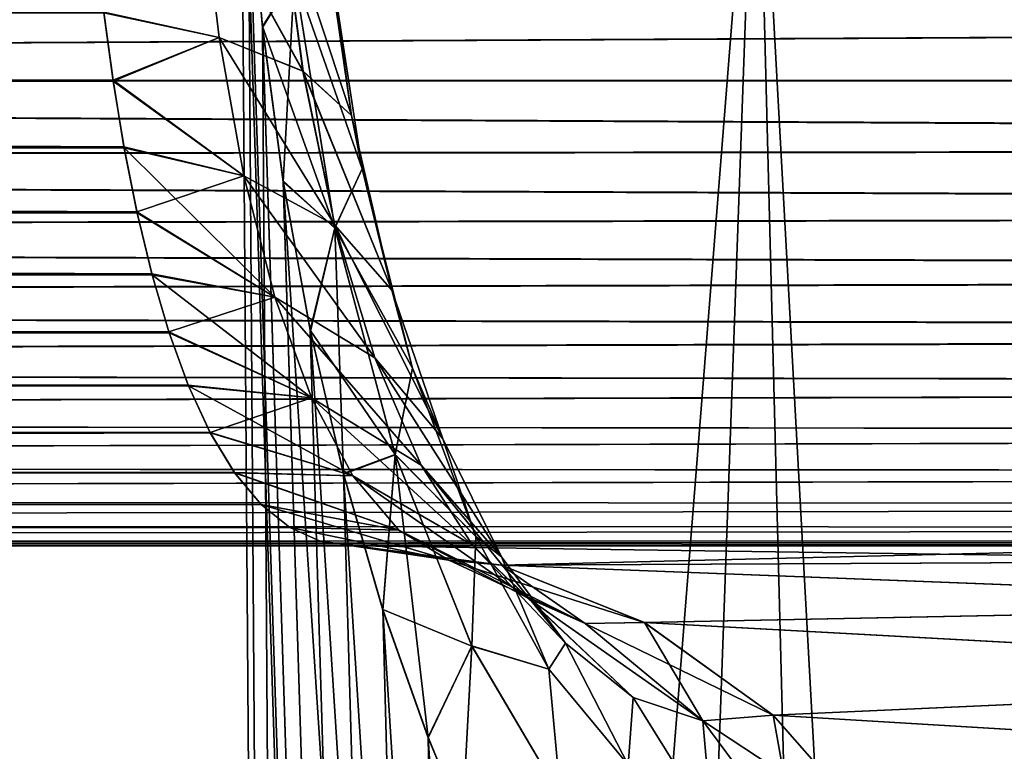
# Model space of a CAD drawing. Units: millimetres. Extents: x -26 to 26, y -6 to 154.
# Drawn here: x -8 to -7, y 148 to 149 of the extents above; entities that cross this region are included whole.
import ezdxf

# ---------------------------------------------------------------- set-up
doc = ezdxf.new("R2010")
doc.units = ezdxf.units.MM
doc.header["$LTSCALE"] = 65.185185
for name, color, linetype in [('127', 7, 'CONTINUOUS'), ('128', 7, 'CONTINUOUS'), ('132', 7, 'CONTINUOUS'), ('133', 7, 'CONTINUOUS'), ('45', 7, 'CONTINUOUS'), ('48', 7, 'CONTINUOUS'), ('55', 7, 'CONTINUOUS'), ('82', 7, 'CONTINUOUS'), ('83', 7, 'CONTINUOUS'), ('86', 7, 'CONTINUOUS'), ('87', 7, 'CONTINUOUS'), ('90', 7, 'CONTINUOUS'), ('91', 7, 'CONTINUOUS')]:
    doc.layers.add(name, color=color, linetype=linetype)

msp = doc.modelspace()

# ---------------------------------------------------------------- linework, layer by layer
at = {"layer": '127', "color": 7, "linetype": 'CONTINUOUS', "true_color": 0xaaaaaa}
for points in [[(-7.42215, 148.25, -4.61872), (-6.84281, 148.25, -5.44408), (-6.76801, 148.24081, -5.38486), (-7.42215, 148.25, -4.61872)], [(-7.32962, 148.23802, -4.56145), (-7.42215, 148.25, -4.61872), (-6.76801, 148.24081, -5.38486), (-7.32962, 148.23802, -4.56145)], [(-6.69597, 148.21359, -5.32781), (-7.32962, 148.23802, -4.56145), (-6.76801, 148.24081, -5.38486), (-6.69597, 148.21359, -5.32781)], [(-7.24143, 148.20258, -4.50687), (-7.32962, 148.23802, -4.56145), (-6.69597, 148.21359, -5.32781), (-7.24143, 148.20258, -4.50687)], [(-6.62932, 148.16934, -5.27503), (-7.24143, 148.20258, -4.50687), (-6.69597, 148.21359, -5.32781), (-6.62932, 148.16934, -5.27503)], [(-7.16193, 148.1454, -4.45766), (-7.24143, 148.20258, -4.50687), (-6.62932, 148.16934, -5.27503), (-7.16193, 148.1454, -4.45766)], [(-6.57052, 148.10967, -5.22846), (-7.16193, 148.1454, -4.45766), (-6.62932, 148.16934, -5.27503), (-6.57052, 148.10967, -5.22846)], [(-7.09492, 148.06923, -4.41619), (-7.16193, 148.1454, -4.45766), (-6.57052, 148.10967, -5.22846), (-7.09492, 148.06923, -4.41619)]]:
    msp.add_3dface(points, dxfattribs=at)
at = {"layer": '128', "color": 7, "linetype": 'CONTINUOUS', "true_color": 0xaaaaaa}
for points in [[(-7.47726, 148.57086, -3.52785), (-7.48605, 148.66844, -3.51708), (-7.45754, 148.6025, -3.58196), (-7.47726, 148.57086, -3.52785)], [(-7.51517, 148.65716, -3.99971), (-7.57537, 148.57985, -4.10704), (-7.50402, 148.56409, -4.02583), (-7.51517, 148.65716, -3.99971)], [(-7.51517, 148.65716, -3.99971), (-7.50402, 148.56409, -4.02583), (-7.45226, 148.54336, -3.93147), (-7.51517, 148.65716, -3.99971)], [(-7.4662, 148.64826, -3.90208), (-7.51517, 148.65716, -3.99971), (-7.45226, 148.54336, -3.93147), (-7.4662, 148.64826, -3.90208)], [(-7.4662, 148.64826, -3.90208), (-7.45226, 148.54336, -3.93147), (-7.42233, 148.51592, -3.82967), (-7.4662, 148.64826, -3.90208)], [(-7.43961, 148.63577, -3.79651), (-7.4662, 148.64826, -3.90208), (-7.42233, 148.51592, -3.82967), (-7.43961, 148.63577, -3.79651)], [(-7.43961, 148.63577, -3.79651), (-7.42233, 148.51592, -3.82967), (-7.43667, 148.6202, -3.68808), (-7.43961, 148.63577, -3.79651)], [(-7.43667, 148.6202, -3.68808), (-7.41567, 148.48301, -3.72535), (-7.45754, 148.6025, -3.58196), (-7.43667, 148.6202, -3.68808)], [(-7.43667, 148.6202, -3.68808), (-7.42233, 148.51592, -3.82967), (-7.41567, 148.48301, -3.72535), (-7.43667, 148.6202, -3.68808)], [(-7.47726, 148.57086, -3.52785), (-7.45754, 148.6025, -3.58196), (-7.43261, 148.4464, -3.62345), (-7.47726, 148.57086, -3.52785)], [(-7.45754, 148.6025, -3.58196), (-7.41567, 148.48301, -3.72535), (-7.43261, 148.4464, -3.62345), (-7.45754, 148.6025, -3.58196)], [(-7.57537, 148.57985, -4.10704), (-7.56959, 148.53779, -4.1259), (-7.50402, 148.56409, -4.02583), (-7.57537, 148.57985, -4.10704)], [(-7.46451, 148.47553, -3.54715), (-7.47726, 148.57086, -3.52785), (-7.43261, 148.4464, -3.62345), (-7.46451, 148.47553, -3.54715)], [(-7.50402, 148.56409, -4.02583), (-7.56959, 148.53779, -4.1259), (-7.48872, 148.47859, -4.071), (-7.50402, 148.56409, -4.02583)], [(-7.50402, 148.56409, -4.02583), (-7.48872, 148.47859, -4.071), (-7.43255, 148.44813, -3.98196), (-7.50402, 148.56409, -4.02583)], [(-7.45226, 148.54336, -3.93147), (-7.50402, 148.56409, -4.02583), (-7.43255, 148.44813, -3.98196), (-7.45226, 148.54336, -3.93147)], [(-7.45226, 148.54336, -3.93147), (-7.43255, 148.44813, -3.98196), (-7.39731, 148.40792, -3.88629), (-7.45226, 148.54336, -3.93147)], [(-7.42233, 148.51592, -3.82967), (-7.45226, 148.54336, -3.93147), (-7.39731, 148.40792, -3.88629), (-7.42233, 148.51592, -3.82967)], [(-7.56959, 148.53779, -4.1259), (-7.56282, 148.49652, -4.14989), (-7.48872, 148.47859, -4.071), (-7.56959, 148.53779, -4.1259)], [(-7.42233, 148.51592, -3.82967), (-7.39731, 148.40792, -3.88629), (-7.41567, 148.48301, -3.72535), (-7.42233, 148.51592, -3.82967)], [(-7.56282, 148.49652, -4.14989), (-7.55489, 148.45646, -4.17904), (-7.48872, 148.47859, -4.071), (-7.56282, 148.49652, -4.14989)], [(-7.48872, 148.47859, -4.071), (-7.55489, 148.45646, -4.17904), (-7.46958, 148.40364, -4.13218), (-7.48872, 148.47859, -4.071)], [(-7.48872, 148.47859, -4.071), (-7.46958, 148.40364, -4.13218), (-7.40789, 148.3662, -4.04968), (-7.48872, 148.47859, -4.071)], [(-7.43255, 148.44813, -3.98196), (-7.48872, 148.47859, -4.071), (-7.40789, 148.3662, -4.04968), (-7.43255, 148.44813, -3.98196)], [(-7.41567, 148.48301, -3.72535), (-7.38469, 148.35984, -3.78863), (-7.43261, 148.4464, -3.62345), (-7.41567, 148.48301, -3.72535)], [(-7.41567, 148.48301, -3.72535), (-7.39731, 148.40792, -3.88629), (-7.38469, 148.35984, -3.78863), (-7.41567, 148.48301, -3.72535)], [(-7.44781, 148.38324, -3.57484), (-7.46451, 148.47553, -3.54715), (-7.43261, 148.4464, -3.62345), (-7.44781, 148.38324, -3.57484)], [(-7.55489, 148.45646, -4.17904), (-7.54569, 148.41813, -4.21337), (-7.46958, 148.40364, -4.13218), (-7.55489, 148.45646, -4.17904)], [(-7.43255, 148.44813, -3.98196), (-7.40789, 148.3662, -4.04968), (-7.36587, 148.31612, -3.9617), (-7.43255, 148.44813, -3.98196)], [(-7.39731, 148.40792, -3.88629), (-7.43255, 148.44813, -3.98196), (-7.36587, 148.31612, -3.9617), (-7.39731, 148.40792, -3.88629)], [(-7.44781, 148.38324, -3.57484), (-7.43261, 148.4464, -3.62345), (-7.39531, 148.30634, -3.69359), (-7.44781, 148.38324, -3.57484)], [(-7.43261, 148.4464, -3.62345), (-7.38469, 148.35984, -3.78863), (-7.39531, 148.30634, -3.69359), (-7.43261, 148.4464, -3.62345)], [(-7.54569, 148.41813, -4.21337), (-7.53518, 148.3822, -4.25274), (-7.46958, 148.40364, -4.13218), (-7.54569, 148.41813, -4.21337)], [(-7.39731, 148.40792, -3.88629), (-7.36587, 148.31612, -3.9617), (-7.38469, 148.35984, -3.78863), (-7.39731, 148.40792, -3.88629)], [(-7.46958, 148.40364, -4.13218), (-7.53518, 148.3822, -4.25274), (-7.44703, 148.34142, -4.20605), (-7.46958, 148.40364, -4.13218)], [(-7.46958, 148.40364, -4.13218), (-7.44703, 148.34142, -4.20605), (-7.37932, 148.29994, -4.1305), (-7.46958, 148.40364, -4.13218)], [(-7.40789, 148.3662, -4.04968), (-7.46958, 148.40364, -4.13218), (-7.37932, 148.29994, -4.1305), (-7.40789, 148.3662, -4.04968)], [(-7.53518, 148.3822, -4.25274), (-7.52321, 148.34931, -4.29682), (-7.44703, 148.34142, -4.20605), (-7.53518, 148.3822, -4.25274)], [(-7.42726, 148.2947, -3.61052), (-7.44781, 148.38324, -3.57484), (-7.39531, 148.30634, -3.69359), (-7.42726, 148.2947, -3.61052)], [(-7.40789, 148.3662, -4.04968), (-7.37932, 148.29994, -4.1305), (-7.32968, 148.24314, -4.05099), (-7.40789, 148.3662, -4.04968)], [(-7.36587, 148.31612, -3.9617), (-7.40789, 148.3662, -4.04968), (-7.32968, 148.24314, -4.05099), (-7.36587, 148.31612, -3.9617)], [(-7.38469, 148.35984, -3.78863), (-7.34554, 148.25575, -3.87252), (-7.39531, 148.30634, -3.69359), (-7.38469, 148.35984, -3.78863)], [(-7.38469, 148.35984, -3.78863), (-7.36587, 148.31612, -3.9617), (-7.34554, 148.25575, -3.87252), (-7.38469, 148.35984, -3.78863)], [(-7.52321, 148.34931, -4.29682), (-7.50967, 148.32011, -4.34514), (-7.44703, 148.34142, -4.20605), (-7.52321, 148.34931, -4.29682)], [(-7.44703, 148.34142, -4.20605), (-7.50967, 148.32011, -4.34514), (-7.42138, 148.29316, -4.28911), (-7.44703, 148.34142, -4.20605)], [(-7.44703, 148.34142, -4.20605), (-7.42138, 148.29316, -4.28911), (-7.34766, 148.25037, -4.22021), (-7.44703, 148.34142, -4.20605)], [(-7.37932, 148.29994, -4.1305), (-7.44703, 148.34142, -4.20605), (-7.34766, 148.25037, -4.22021), (-7.37932, 148.29994, -4.1305)], [(-7.50967, 148.32011, -4.34514), (-7.49463, 148.29535, -4.39695), (-7.42138, 148.29316, -4.28911), (-7.50967, 148.32011, -4.34514)], [(-7.36587, 148.31612, -3.9617), (-7.32968, 148.24314, -4.05099), (-7.34554, 148.25575, -3.87252), (-7.36587, 148.31612, -3.9617)], [(-7.40298, 148.21058, -3.65372), (-7.42726, 148.2947, -3.61052), (-7.39531, 148.30634, -3.69359), (-7.40298, 148.21058, -3.65372)], [(-7.40298, 148.21058, -3.65372), (-7.39531, 148.30634, -3.69359), (-7.3479, 148.1881, -3.78633), (-7.40298, 148.21058, -3.65372)], [(-7.39531, 148.30634, -3.69359), (-7.34554, 148.25575, -3.87252), (-7.3479, 148.1881, -3.78633), (-7.39531, 148.30634, -3.69359)], [(-7.49463, 148.29535, -4.39695), (-7.47818, 148.27562, -4.45129), (-7.39297, 148.25965, -4.37803), (-7.49463, 148.29535, -4.39695)], [(-7.42138, 148.29316, -4.28911), (-7.49463, 148.29535, -4.39695), (-7.39297, 148.25965, -4.37803), (-7.42138, 148.29316, -4.28911)], [(-7.37932, 148.29994, -4.1305), (-7.34766, 148.25037, -4.22021), (-7.29006, 148.18989, -4.14924), (-7.37932, 148.29994, -4.1305)], [(-7.32968, 148.24314, -4.05099), (-7.37932, 148.29994, -4.1305), (-7.29006, 148.18989, -4.14924), (-7.32968, 148.24314, -4.05099)], [(-7.42138, 148.29316, -4.28911), (-7.39297, 148.25965, -4.37803), (-7.31367, 148.21781, -4.315), (-7.42138, 148.29316, -4.28911)], [(-7.34766, 148.25037, -4.22021), (-7.42138, 148.29316, -4.28911), (-7.31367, 148.21781, -4.315), (-7.34766, 148.25037, -4.22021)], [(-7.47818, 148.27562, -4.45129), (-7.4604, 148.26136, -4.50707), (-7.39297, 148.25965, -4.37803), (-7.47818, 148.27562, -4.45129)], [(-7.4604, 148.26136, -4.50707), (-7.44163, 148.25282, -4.56324), (-7.36221, 148.24124, -4.46975), (-7.4604, 148.26136, -4.50707)], [(-7.39297, 148.25965, -4.37803), (-7.4604, 148.26136, -4.50707), (-7.36221, 148.24124, -4.46975), (-7.39297, 148.25965, -4.37803)], [(-7.39297, 148.25965, -4.37803), (-7.36221, 148.24124, -4.46975), (-7.27804, 148.20204, -4.41152), (-7.39297, 148.25965, -4.37803)], [(-7.31367, 148.21781, -4.315), (-7.39297, 148.25965, -4.37803), (-7.27804, 148.20204, -4.41152), (-7.31367, 148.21781, -4.315)], [(-7.44163, 148.25282, -4.56324), (-7.42215, 148.25, -4.61872), (-7.36221, 148.24124, -4.46975), (-7.44163, 148.25282, -4.56324)], [(-7.34554, 148.25575, -3.87252), (-7.30048, 148.17371, -3.97138), (-7.3479, 148.1881, -3.78633), (-7.34554, 148.25575, -3.87252)], [(-7.34554, 148.25575, -3.87252), (-7.32968, 148.24314, -4.05099), (-7.30048, 148.17371, -3.97138), (-7.34554, 148.25575, -3.87252)], [(-7.42215, 148.25, -4.61872), (-7.32962, 148.23802, -4.56145), (-7.36221, 148.24124, -4.46975), (-7.42215, 148.25, -4.61872)], [(-7.34766, 148.25037, -4.22021), (-7.31367, 148.21781, -4.315), (-7.24825, 148.15635, -4.25211), (-7.34766, 148.25037, -4.22021)], [(-7.29006, 148.18989, -4.14924), (-7.34766, 148.25037, -4.22021), (-7.24825, 148.15635, -4.25211), (-7.29006, 148.18989, -4.14924)], [(-7.36221, 148.24124, -4.46975), (-7.32962, 148.23802, -4.56145), (-7.27804, 148.20204, -4.41152), (-7.36221, 148.24124, -4.46975)], [(-7.32968, 148.24314, -4.05099), (-7.29006, 148.18989, -4.14924), (-7.30048, 148.17371, -3.97138), (-7.32968, 148.24314, -4.05099)], [(-7.32962, 148.23802, -4.56145), (-7.24143, 148.20258, -4.50687), (-7.27804, 148.20204, -4.41152), (-7.32962, 148.23802, -4.56145)], [(-7.31367, 148.21781, -4.315), (-7.27804, 148.20204, -4.41152), (-7.20524, 148.14185, -4.35593), (-7.31367, 148.21781, -4.315)], [(-7.24825, 148.15635, -4.25211), (-7.31367, 148.21781, -4.315), (-7.20524, 148.14185, -4.35593), (-7.24825, 148.15635, -4.25211)], [(-7.37502, 148.13169, -3.70405), (-7.40298, 148.21058, -3.65372), (-7.3479, 148.1881, -3.78633), (-7.37502, 148.13169, -3.70405)], [(-7.27804, 148.20204, -4.41152), (-7.24143, 148.20258, -4.50687), (-7.20524, 148.14185, -4.35593), (-7.27804, 148.20204, -4.41152)], [(-7.24143, 148.20258, -4.50687), (-7.16193, 148.1454, -4.45766), (-7.20524, 148.14185, -4.35593), (-7.24143, 148.20258, -4.50687)], [(-7.3538, 148.0811, -3.74237), (-7.37502, 148.13169, -3.70405), (-7.3479, 148.1881, -3.78633), (-7.3538, 148.0811, -3.74237)], [(-7.3538, 148.0811, -3.74237), (-7.3479, 148.1881, -3.78633), (-7.29315, 148.09506, -3.89541), (-7.3538, 148.0811, -3.74237)], [(-7.3479, 148.1881, -3.78633), (-7.30048, 148.17371, -3.97138), (-7.29315, 148.09506, -3.89541), (-7.3479, 148.1881, -3.78633)], [(-7.30048, 148.17371, -3.97138), (-7.29006, 148.18989, -4.14924), (-7.25135, 148.11462, -4.07962), (-7.30048, 148.17371, -3.97138)], [(-7.29006, 148.18989, -4.14924), (-7.24825, 148.15635, -4.25211), (-7.25135, 148.11462, -4.07962), (-7.29006, 148.18989, -4.14924)], [(-7.30048, 148.17371, -3.97138), (-7.25135, 148.11462, -4.07962), (-7.29315, 148.09506, -3.89541), (-7.30048, 148.17371, -3.97138)], [(-7.25135, 148.11462, -4.07962), (-7.24825, 148.15635, -4.25211), (-7.19984, 148.07823, -4.1924), (-7.25135, 148.11462, -4.07962)], [(-7.24825, 148.15635, -4.25211), (-7.20524, 148.14185, -4.35593), (-7.19984, 148.07823, -4.1924), (-7.24825, 148.15635, -4.25211)], [(-7.20524, 148.14185, -4.35593), (-7.16193, 148.1454, -4.45766), (-7.14732, 148.06355, -4.30568), (-7.20524, 148.14185, -4.35593)], [(-7.16193, 148.1454, -4.45766), (-7.09492, 148.06923, -4.41619), (-7.14732, 148.06355, -4.30568), (-7.16193, 148.1454, -4.45766)], [(-7.19984, 148.07823, -4.1924), (-7.20524, 148.14185, -4.35593), (-7.14732, 148.06355, -4.30568), (-7.19984, 148.07823, -4.1924)]]:
    msp.add_3dface(points, dxfattribs=at)
at = {"layer": '132', "color": 7, "linetype": 'CONTINUOUS', "true_color": 0xaaaaaa}
for points in [[(-7.48601, 148.66795, 3.46714), (-7.4772, 148.57024, 3.47792), (-7.45753, 148.6025, 3.53194), (-7.48601, 148.66795, 3.46714)], [(-7.50402, 148.5641, 3.97585), (-7.57532, 148.57941, 4.05721), (-7.51517, 148.65716, 3.9497), (-7.50402, 148.5641, 3.97585)], [(-7.50402, 148.5641, 3.97585), (-7.51517, 148.65716, 3.9497), (-7.45227, 148.54338, 3.88149), (-7.50402, 148.5641, 3.97585)], [(-7.45227, 148.54338, 3.88149), (-7.51517, 148.65716, 3.9497), (-7.46619, 148.64826, 3.85207), (-7.45227, 148.54338, 3.88149)], [(-7.45227, 148.54338, 3.88149), (-7.46619, 148.64826, 3.85207), (-7.42235, 148.51594, 3.77969), (-7.45227, 148.54338, 3.88149)], [(-7.42235, 148.51594, 3.77969), (-7.46619, 148.64826, 3.85207), (-7.43959, 148.63577, 3.7465), (-7.42235, 148.51594, 3.77969)], [(-7.42235, 148.51594, 3.77969), (-7.43959, 148.63577, 3.7465), (-7.43665, 148.62019, 3.63806), (-7.42235, 148.51594, 3.77969)], [(-7.41568, 148.48303, 3.67537), (-7.43665, 148.62019, 3.63806), (-7.45753, 148.6025, 3.53194), (-7.41568, 148.48303, 3.67537)], [(-7.41568, 148.48303, 3.67537), (-7.42235, 148.51594, 3.77969), (-7.43665, 148.62019, 3.63806), (-7.41568, 148.48303, 3.67537)], [(-7.4772, 148.57024, 3.47792), (-7.46442, 148.47496, 3.49729), (-7.45753, 148.6025, 3.53194), (-7.4772, 148.57024, 3.47792)], [(-7.46442, 148.47496, 3.49729), (-7.43263, 148.44642, 3.57347), (-7.45753, 148.6025, 3.53194), (-7.46442, 148.47496, 3.49729)], [(-7.43263, 148.44642, 3.57347), (-7.41568, 148.48303, 3.67537), (-7.45753, 148.6025, 3.53194), (-7.43263, 148.44642, 3.57347)], [(-7.56952, 148.53721, 4.07621), (-7.57532, 148.57941, 4.05721), (-7.50402, 148.5641, 3.97585), (-7.56952, 148.53721, 4.07621)], [(-7.48872, 148.47858, 4.021), (-7.56952, 148.53721, 4.07621), (-7.50402, 148.5641, 3.97585), (-7.48872, 148.47858, 4.021)], [(-7.48872, 148.47858, 4.021), (-7.50402, 148.5641, 3.97585), (-7.43254, 148.44812, 3.93196), (-7.48872, 148.47858, 4.021)], [(-7.43254, 148.44812, 3.93196), (-7.50402, 148.5641, 3.97585), (-7.45227, 148.54338, 3.88149), (-7.43254, 148.44812, 3.93196)], [(-7.43254, 148.44812, 3.93196), (-7.45227, 148.54338, 3.88149), (-7.39731, 148.40791, 3.83629), (-7.43254, 148.44812, 3.93196)], [(-7.39731, 148.40791, 3.83629), (-7.45227, 148.54338, 3.88149), (-7.42235, 148.51594, 3.77969), (-7.39731, 148.40791, 3.83629)], [(-7.5627, 148.49585, 4.10033), (-7.56952, 148.53721, 4.07621), (-7.48872, 148.47858, 4.021), (-7.5627, 148.49585, 4.10033)], [(-7.39731, 148.40791, 3.83629), (-7.42235, 148.51594, 3.77969), (-7.41568, 148.48303, 3.67537), (-7.39731, 148.40791, 3.83629)], [(-7.55472, 148.45576, 4.12958), (-7.5627, 148.49585, 4.10033), (-7.46958, 148.40365, 4.08218), (-7.55472, 148.45576, 4.12958)], [(-7.46958, 148.40365, 4.08218), (-7.5627, 148.49585, 4.10033), (-7.48872, 148.47858, 4.021), (-7.46958, 148.40365, 4.08218)], [(-7.46958, 148.40365, 4.08218), (-7.48872, 148.47858, 4.021), (-7.40789, 148.36622, 3.99967), (-7.46958, 148.40365, 4.08218)], [(-7.40789, 148.36622, 3.99967), (-7.48872, 148.47858, 4.021), (-7.43254, 148.44812, 3.93196), (-7.40789, 148.36622, 3.99967)], [(-7.38468, 148.35983, 3.73863), (-7.41568, 148.48303, 3.67537), (-7.43263, 148.44642, 3.57347), (-7.38468, 148.35983, 3.73863)], [(-7.38468, 148.35983, 3.73863), (-7.39731, 148.40791, 3.83629), (-7.41568, 148.48303, 3.67537), (-7.38468, 148.35983, 3.73863)], [(-7.46442, 148.47496, 3.49729), (-7.44769, 148.38275, 3.52504), (-7.43263, 148.44642, 3.57347), (-7.46442, 148.47496, 3.49729)], [(-7.54552, 148.41749, 4.16401), (-7.55472, 148.45576, 4.12958), (-7.46958, 148.40365, 4.08218), (-7.54552, 148.41749, 4.16401)], [(-7.40789, 148.36622, 3.99967), (-7.43254, 148.44812, 3.93196), (-7.36588, 148.31613, 3.9117), (-7.40789, 148.36622, 3.99967)], [(-7.36588, 148.31613, 3.9117), (-7.43254, 148.44812, 3.93196), (-7.39731, 148.40791, 3.83629), (-7.36588, 148.31613, 3.9117)], [(-7.44769, 148.38275, 3.52504), (-7.42715, 148.29424, 3.56073), (-7.43263, 148.44642, 3.57347), (-7.44769, 148.38275, 3.52504)], [(-7.42715, 148.29424, 3.56073), (-7.39531, 148.30632, 3.64358), (-7.43263, 148.44642, 3.57347), (-7.42715, 148.29424, 3.56073)], [(-7.39531, 148.30632, 3.64358), (-7.38468, 148.35983, 3.73863), (-7.43263, 148.44642, 3.57347), (-7.39531, 148.30632, 3.64358)], [(-7.53501, 148.38166, 4.2034), (-7.54552, 148.41749, 4.16401), (-7.44704, 148.34142, 4.15605), (-7.53501, 148.38166, 4.2034)], [(-7.44704, 148.34142, 4.15605), (-7.54552, 148.41749, 4.16401), (-7.46958, 148.40365, 4.08218), (-7.44704, 148.34142, 4.15605)], [(-7.36588, 148.31613, 3.9117), (-7.39731, 148.40791, 3.83629), (-7.38468, 148.35983, 3.73863), (-7.36588, 148.31613, 3.9117)], [(-7.44704, 148.34142, 4.15605), (-7.46958, 148.40365, 4.08218), (-7.37932, 148.29994, 4.0805), (-7.44704, 148.34142, 4.15605)], [(-7.37932, 148.29994, 4.0805), (-7.46958, 148.40365, 4.08218), (-7.40789, 148.36622, 3.99967), (-7.37932, 148.29994, 4.0805)], [(-7.52303, 148.34889, 4.24744), (-7.53501, 148.38166, 4.2034), (-7.44704, 148.34142, 4.15605), (-7.52303, 148.34889, 4.24744)], [(-7.37932, 148.29994, 4.0805), (-7.40789, 148.36622, 3.99967), (-7.32968, 148.24313, 4.00099), (-7.37932, 148.29994, 4.0805)], [(-7.32968, 148.24313, 4.00099), (-7.40789, 148.36622, 3.99967), (-7.36588, 148.31613, 3.9117), (-7.32968, 148.24313, 4.00099)], [(-7.34554, 148.25577, 3.82252), (-7.38468, 148.35983, 3.73863), (-7.39531, 148.30632, 3.64358), (-7.34554, 148.25577, 3.82252)], [(-7.34554, 148.25577, 3.82252), (-7.36588, 148.31613, 3.9117), (-7.38468, 148.35983, 3.73863), (-7.34554, 148.25577, 3.82252)], [(-7.50951, 148.31983, 4.29567), (-7.52303, 148.34889, 4.24744), (-7.42138, 148.29317, 4.23911), (-7.50951, 148.31983, 4.29567)], [(-7.42138, 148.29317, 4.23911), (-7.52303, 148.34889, 4.24744), (-7.44704, 148.34142, 4.15605), (-7.42138, 148.29317, 4.23911)], [(-7.42138, 148.29317, 4.23911), (-7.44704, 148.34142, 4.15605), (-7.34765, 148.25037, 4.17021), (-7.42138, 148.29317, 4.23911)], [(-7.34765, 148.25037, 4.17021), (-7.44704, 148.34142, 4.15605), (-7.37932, 148.29994, 4.0805), (-7.34765, 148.25037, 4.17021)], [(-7.49452, 148.29518, 4.34737), (-7.50951, 148.31983, 4.29567), (-7.42138, 148.29317, 4.23911), (-7.49452, 148.29518, 4.34737)], [(-7.32968, 148.24313, 4.00099), (-7.36588, 148.31613, 3.9117), (-7.34554, 148.25577, 3.82252), (-7.32968, 148.24313, 4.00099)], [(-7.42715, 148.29424, 3.56073), (-7.40286, 148.21018, 3.60393), (-7.39531, 148.30632, 3.64358), (-7.42715, 148.29424, 3.56073)], [(-7.40286, 148.21018, 3.60393), (-7.37489, 148.13137, 3.65428), (-7.39531, 148.30632, 3.64358), (-7.40286, 148.21018, 3.60393)], [(-7.37489, 148.13137, 3.65428), (-7.34791, 148.18812, 3.73632), (-7.39531, 148.30632, 3.64358), (-7.37489, 148.13137, 3.65428)], [(-7.34791, 148.18812, 3.73632), (-7.34554, 148.25577, 3.82252), (-7.39531, 148.30632, 3.64358), (-7.34791, 148.18812, 3.73632)], [(-7.34765, 148.25037, 4.17021), (-7.37932, 148.29994, 4.0805), (-7.29006, 148.18989, 4.09924), (-7.34765, 148.25037, 4.17021)], [(-7.29006, 148.18989, 4.09924), (-7.37932, 148.29994, 4.0805), (-7.32968, 148.24313, 4.00099), (-7.29006, 148.18989, 4.09924)], [(-7.47809, 148.27554, 4.40156), (-7.49452, 148.29518, 4.34737), (-7.39298, 148.25965, 4.32803), (-7.47809, 148.27554, 4.40156)], [(-7.39298, 148.25965, 4.32803), (-7.49452, 148.29518, 4.34737), (-7.42138, 148.29317, 4.23911), (-7.39298, 148.25965, 4.32803)], [(-7.39298, 148.25965, 4.32803), (-7.42138, 148.29317, 4.23911), (-7.31368, 148.2178, 4.265), (-7.39298, 148.25965, 4.32803)], [(-7.31368, 148.2178, 4.265), (-7.42138, 148.29317, 4.23911), (-7.34765, 148.25037, 4.17021), (-7.31368, 148.2178, 4.265)], [(-7.46035, 148.26134, 4.45721), (-7.47809, 148.27554, 4.40156), (-7.36221, 148.24124, 4.41974), (-7.46035, 148.26134, 4.45721)], [(-7.36221, 148.24124, 4.41974), (-7.47809, 148.27554, 4.40156), (-7.39298, 148.25965, 4.32803), (-7.36221, 148.24124, 4.41974)], [(-7.44162, 148.25281, 4.51329), (-7.46035, 148.26134, 4.45721), (-7.36221, 148.24124, 4.41974), (-7.44162, 148.25281, 4.51329)], [(-7.36221, 148.24124, 4.41974), (-7.39298, 148.25965, 4.32803), (-7.27804, 148.20204, 4.36151), (-7.36221, 148.24124, 4.41974)], [(-7.27804, 148.20204, 4.36151), (-7.39298, 148.25965, 4.32803), (-7.31368, 148.2178, 4.265), (-7.27804, 148.20204, 4.36151)], [(-7.42215, 148.25, 4.56872), (-7.44162, 148.25281, 4.51329), (-7.32963, 148.23802, 4.51146), (-7.42215, 148.25, 4.56872)], [(-7.32963, 148.23802, 4.51146), (-7.44162, 148.25281, 4.51329), (-7.36221, 148.24124, 4.41974), (-7.32963, 148.23802, 4.51146)], [(-7.30048, 148.17371, 3.92138), (-7.34554, 148.25577, 3.82252), (-7.34791, 148.18812, 3.73632), (-7.30048, 148.17371, 3.92138)], [(-7.30048, 148.17371, 3.92138), (-7.32968, 148.24313, 4.00099), (-7.34554, 148.25577, 3.82252), (-7.30048, 148.17371, 3.92138)], [(-7.31368, 148.2178, 4.265), (-7.34765, 148.25037, 4.17021), (-7.24825, 148.15635, 4.20211), (-7.31368, 148.2178, 4.265)], [(-7.24825, 148.15635, 4.20211), (-7.34765, 148.25037, 4.17021), (-7.29006, 148.18989, 4.09924), (-7.24825, 148.15635, 4.20211)], [(-7.32963, 148.23802, 4.51146), (-7.36221, 148.24124, 4.41974), (-7.24144, 148.20259, 4.45687), (-7.32963, 148.23802, 4.51146)], [(-7.24144, 148.20259, 4.45687), (-7.36221, 148.24124, 4.41974), (-7.27804, 148.20204, 4.36151), (-7.24144, 148.20259, 4.45687)], [(-7.29006, 148.18989, 4.09924), (-7.32968, 148.24313, 4.00099), (-7.30048, 148.17371, 3.92138), (-7.29006, 148.18989, 4.09924)], [(-7.27804, 148.20204, 4.36151), (-7.31368, 148.2178, 4.265), (-7.20524, 148.14185, 4.30592), (-7.27804, 148.20204, 4.36151)], [(-7.20524, 148.14185, 4.30592), (-7.31368, 148.2178, 4.265), (-7.24825, 148.15635, 4.20211), (-7.20524, 148.14185, 4.30592)], [(-7.24144, 148.20259, 4.45687), (-7.27804, 148.20204, 4.36151), (-7.16193, 148.14541, 4.40766), (-7.24144, 148.20259, 4.45687)], [(-7.16193, 148.14541, 4.40766), (-7.27804, 148.20204, 4.36151), (-7.20524, 148.14185, 4.30592), (-7.16193, 148.14541, 4.40766)], [(-7.37489, 148.13137, 3.65428), (-7.35381, 148.08113, 3.69236), (-7.34791, 148.18812, 3.73632), (-7.37489, 148.13137, 3.65428)], [(-7.35381, 148.08113, 3.69236), (-7.29316, 148.09506, 3.84541), (-7.34791, 148.18812, 3.73632), (-7.35381, 148.08113, 3.69236)], [(-7.29316, 148.09506, 3.84541), (-7.30048, 148.17371, 3.92138), (-7.34791, 148.18812, 3.73632), (-7.29316, 148.09506, 3.84541)], [(-7.25135, 148.11462, 4.02962), (-7.29006, 148.18989, 4.09924), (-7.30048, 148.17371, 3.92138), (-7.25135, 148.11462, 4.02962)], [(-7.24825, 148.15635, 4.20211), (-7.29006, 148.18989, 4.09924), (-7.25135, 148.11462, 4.02962), (-7.24825, 148.15635, 4.20211)], [(-7.25135, 148.11462, 4.02962), (-7.30048, 148.17371, 3.92138), (-7.29316, 148.09506, 3.84541), (-7.25135, 148.11462, 4.02962)], [(-7.19985, 148.07823, 4.1424), (-7.24825, 148.15635, 4.20211), (-7.25135, 148.11462, 4.02962), (-7.19985, 148.07823, 4.1424)], [(-7.20524, 148.14185, 4.30592), (-7.24825, 148.15635, 4.20211), (-7.19985, 148.07823, 4.1424), (-7.20524, 148.14185, 4.30592)], [(-7.16193, 148.14541, 4.40766), (-7.20524, 148.14185, 4.30592), (-7.09492, 148.06923, 4.36619), (-7.16193, 148.14541, 4.40766)], [(-7.09492, 148.06923, 4.36619), (-7.20524, 148.14185, 4.30592), (-7.14732, 148.06356, 4.25567), (-7.09492, 148.06923, 4.36619)], [(-7.14732, 148.06356, 4.25567), (-7.20524, 148.14185, 4.30592), (-7.19985, 148.07823, 4.1424), (-7.14732, 148.06356, 4.25567)]]:
    msp.add_3dface(points, dxfattribs=at)
at = {"layer": '133', "color": 7, "linetype": 'CONTINUOUS', "true_color": 0xaaaaaa}
for points in [[(-6.84406, 148.25, 5.3925), (-7.42215, 148.25, 4.56872), (-7.32963, 148.23802, 4.51146), (-6.84406, 148.25, 5.3925)], [(-6.84406, 148.25, 5.3925), (-7.32963, 148.23802, 4.51146), (-6.76925, 148.24081, 5.3333), (-6.84406, 148.25, 5.3925)], [(-7.32963, 148.23802, 4.51146), (-6.6972, 148.21359, 5.27626), (-6.76925, 148.24081, 5.3333), (-7.32963, 148.23802, 4.51146)], [(-7.32963, 148.23802, 4.51146), (-7.24144, 148.20259, 4.45687), (-6.6972, 148.21359, 5.27626), (-7.32963, 148.23802, 4.51146)], [(-7.24144, 148.20259, 4.45687), (-6.63054, 148.16934, 5.22349), (-6.6972, 148.21359, 5.27626), (-7.24144, 148.20259, 4.45687)], [(-7.24144, 148.20259, 4.45687), (-7.16193, 148.14541, 4.40766), (-6.63054, 148.16934, 5.22349), (-7.24144, 148.20259, 4.45687)], [(-7.16193, 148.14541, 4.40766), (-6.57172, 148.10967, 5.17694), (-6.63054, 148.16934, 5.22349), (-7.16193, 148.14541, 4.40766)], [(-7.16193, 148.14541, 4.40766), (-7.09492, 148.06923, 4.36619), (-6.57172, 148.10967, 5.17694), (-7.16193, 148.14541, 4.40766)]]:
    msp.add_3dface(points, dxfattribs=at)
at = {"layer": '45', "color": 7, "linetype": 'CONTINUOUS', "true_color": 0xaaaaaa}
for points in [[(-8.93786, 133.75144, -20.4009), (-8.5147, 152.75865, -20.58132), (-7.20711, 134.06597, -21.07542), (-8.93786, 133.75144, -20.4009)], [(-6.45889, 124.25, 21.2669), (-8.5147, 152.75865, 20.53132), (-8.51473, 124.25, 20.53131), (-6.45889, 124.25, 21.2669)], [(-8.5147, 152.75865, -20.58132), (-6.45883, 152.75865, -21.31692), (-7.20711, 134.06597, -21.07542), (-8.5147, 152.75865, -20.58132)], [(-6.45883, 152.75865, 21.26692), (-8.5147, 152.75865, 20.53132), (-6.45889, 124.25, 21.2669), (-6.45883, 152.75865, 21.26692)], [(-7.20711, 134.06597, -21.07542), (-6.45883, 152.75865, -21.31692), (-5.4377, 134.31073, -21.60031), (-7.20711, 134.06597, -21.07542)]]:
    msp.add_3dface(points, dxfattribs=at)
at = {"layer": '48', "color": 7, "linetype": 'CONTINUOUS', "true_color": 0xaaaaaa}
for points in [[(-8.85459, 148.76745, 18.20435), (-7.17211, 148.76745, 18.92952), (-7.93064, 127.75, 19.41992), (-8.85459, 148.76745, 18.20435)], [(-7.17209, 148.76745, -18.97953), (-8.85458, 148.76745, -18.25436), (-8.41123, 133.12701, -19.06182), (-7.17209, 148.76745, -18.97953)], [(-6.78136, 133.42022, -19.6906), (-7.17209, 148.76745, -18.97953), (-8.41123, 133.12701, -19.06182), (-6.78136, 133.42022, -19.6906)], [(-7.93064, 127.75, 19.41992), (-7.17211, 148.76745, 18.92952), (-6.01398, 127.75, 20.09544), (-7.93064, 127.75, 19.41992)], [(-7.17211, 148.76745, 18.92952), (-5.431, 148.76745, 19.49978), (-6.01398, 127.75, 20.09544), (-7.17211, 148.76745, 18.92952)], [(-5.43098, 148.76745, -19.54979), (-7.17209, 148.76745, -18.97953), (-6.78136, 133.42022, -19.6906), (-5.43098, 148.76745, -19.54979)]]:
    msp.add_3dface(points, dxfattribs=at)
at = {"layer": '55', "color": 7, "linetype": 'CONTINUOUS', "true_color": 0xaaaaaa}
for points in [[(-7.86641, 148.76745, 2.50728), (-8.00878, 148.76745, 2.01271), (-7.38671, 134.53255, 2.37509), (-7.86641, 148.76745, 2.50728)], [(-7.38671, 134.53255, 2.37509), (-8.00878, 148.76745, 2.01271), (-7.62928, 134.53255, 1.43036), (-7.38671, 134.53255, 2.37509)], [(-7.86641, 148.76745, -2.55728), (-7.69352, 148.76745, -3.04203), (-7.38671, 134.53255, -2.42509), (-7.86641, 148.76745, -2.55728)], [(-7.62928, 134.53255, -1.48036), (-7.86641, 148.76745, -2.55728), (-7.38671, 134.53255, -2.42509), (-7.62928, 134.53255, -1.48036)], [(-7.69352, 148.76745, 2.99203), (-7.86641, 148.76745, 2.50728), (-7.38671, 134.53255, 2.37509), (-7.69352, 148.76745, 2.99203)], [(-7.69352, 148.76745, -3.04203), (-7.4908, 148.76745, -3.51508), (-7.38671, 134.53255, -2.42509), (-7.69352, 148.76745, -3.04203)], [(-7.4908, 148.76745, 3.46508), (-7.69352, 148.76745, 2.99203), (-7.02766, 134.53255, 3.28196), (-7.4908, 148.76745, 3.46508)], [(-7.02766, 134.53255, 3.28196), (-7.69352, 148.76745, 2.99203), (-7.38671, 134.53255, 2.37509), (-7.02766, 134.53255, 3.28196)], [(-7.4908, 148.76745, -3.51508), (-7.48605, 148.66844, -3.51708), (-7.38671, 134.53255, -2.42509), (-7.4908, 148.76745, -3.51508)], [(-7.48601, 148.66795, 3.46714), (-7.4908, 148.76745, 3.46508), (-7.02766, 134.53255, 3.28196), (-7.48601, 148.66795, 3.46714)], [(-7.48605, 148.66844, -3.51708), (-7.47726, 148.57086, -3.52785), (-7.38671, 134.53255, -2.42509), (-7.48605, 148.66844, -3.51708)], [(-7.4772, 148.57024, 3.47792), (-7.48601, 148.66795, 3.46714), (-7.02766, 134.53255, 3.28196), (-7.4772, 148.57024, 3.47792)], [(-7.47726, 148.57086, -3.52785), (-7.46451, 148.47553, -3.54715), (-7.02766, 134.53255, -3.33196), (-7.47726, 148.57086, -3.52785)], [(-7.38671, 134.53255, -2.42509), (-7.47726, 148.57086, -3.52785), (-7.02766, 134.53255, -3.33196), (-7.38671, 134.53255, -2.42509)], [(-7.46442, 148.47496, 3.49729), (-7.4772, 148.57024, 3.47792), (-7.02766, 134.53255, 3.28196), (-7.46442, 148.47496, 3.49729)], [(-7.46451, 148.47553, -3.54715), (-7.44781, 148.38324, -3.57484), (-7.02766, 134.53255, -3.33196), (-7.46451, 148.47553, -3.54715)], [(-7.44769, 148.38275, 3.52504), (-7.46442, 148.47496, 3.49729), (-6.55777, 134.53255, 4.13669), (-7.44769, 148.38275, 3.52504)], [(-6.55777, 134.53255, 4.13669), (-7.46442, 148.47496, 3.49729), (-7.02766, 134.53255, 3.28196), (-6.55777, 134.53255, 4.13669)], [(-7.44781, 148.38324, -3.57484), (-7.42726, 148.2947, -3.61052), (-7.02766, 134.53255, -3.33196), (-7.44781, 148.38324, -3.57484)], [(-7.42715, 148.29424, 3.56073), (-7.44769, 148.38275, 3.52504), (-6.55777, 134.53255, 4.13669), (-7.42715, 148.29424, 3.56073)], [(-7.42726, 148.2947, -3.61052), (-7.40298, 148.21058, -3.65372), (-7.02766, 134.53255, -3.33196), (-7.42726, 148.2947, -3.61052)], [(-7.40286, 148.21018, 3.60393), (-7.42715, 148.29424, 3.56073), (-6.55777, 134.53255, 4.13669), (-7.40286, 148.21018, 3.60393)], [(-7.40298, 148.21058, -3.65372), (-7.37502, 148.13169, -3.70405), (-7.02766, 134.53255, -3.33196), (-7.40298, 148.21058, -3.65372)], [(-7.37489, 148.13137, 3.65428), (-7.40286, 148.21018, 3.60393), (-6.55777, 134.53255, 4.13669), (-7.37489, 148.13137, 3.65428)], [(-7.37502, 148.13169, -3.70405), (-7.3538, 148.0811, -3.74237), (-7.02766, 134.53255, -3.33196), (-7.37502, 148.13169, -3.70405)], [(-7.35381, 148.08113, 3.69236), (-7.37489, 148.13137, 3.65428), (-6.55777, 134.53255, 4.13669), (-7.35381, 148.08113, 3.69236)]]:
    msp.add_3dface(points, dxfattribs=at)
at = {"layer": '82', "color": 7, "linetype": 'CONTINUOUS', "true_color": 0xaaaaaa}
for points in [[(-7.42215, 148.25, -4.61872), (-15.34423, 148.25, -12.5408), (-6.84281, 148.25, -5.44408), (-7.42215, 148.25, -4.61872)], [(-6.84281, 148.25, -5.44408), (-15.34423, 148.25, -12.5408), (-6.17142, 148.25, -6.19785), (-6.84281, 148.25, -5.44408)], [(-6.17142, 148.25, -6.19785), (-15.34423, 148.25, -12.5408), (-5.4175, 148.25, -6.86906), (-6.17142, 148.25, -6.19785)], [(-5.4175, 148.25, -6.86906), (-15.34423, 148.25, -12.5408), (-4.59372, 148.25, -7.44715), (-5.4175, 148.25, -6.86906)], [(-4.59372, 148.25, -7.44715), (-15.34423, 148.25, -12.5408), (-12.5158, 148.25, -15.36923), (-4.59372, 148.25, -7.44715)]]:
    msp.add_3dface(points, dxfattribs=at)
at = {"layer": '83', "color": 7, "linetype": 'CONTINUOUS', "true_color": 0xaaaaaa}
for points in [[(-7.42215, 148.25, 4.56872), (-12.5158, 148.25, 15.31923), (-15.34423, 148.25, 12.4908), (-7.42215, 148.25, 4.56872)], [(-4.59372, 148.25, 7.39715), (-12.5158, 148.25, 15.31923), (-5.41908, 148.25, 6.81781), (-4.59372, 148.25, 7.39715)], [(-5.41908, 148.25, 6.81781), (-12.5158, 148.25, 15.31923), (-6.17285, 148.25, 6.14642), (-5.41908, 148.25, 6.81781)], [(-6.17285, 148.25, 6.14642), (-12.5158, 148.25, 15.31923), (-6.84406, 148.25, 5.3925), (-6.17285, 148.25, 6.14642)], [(-6.84406, 148.25, 5.3925), (-12.5158, 148.25, 15.31923), (-7.42215, 148.25, 4.56872), (-6.84406, 148.25, 5.3925)]]:
    msp.add_3dface(points, dxfattribs=at)
at = {"layer": '86', "color": 7, "linetype": 'CONTINUOUS', "true_color": 0xaaaaaa}
for points in [[(-15.5777, 148.58885, 12.0549), (-7.57532, 148.57941, 4.05721), (-15.56998, 148.53736, 12.07658), (-15.5777, 148.58885, 12.0549)], [(-7.57532, 148.57941, 4.05721), (-7.56952, 148.53721, 4.07621), (-15.56998, 148.53736, 12.07658), (-7.57532, 148.57941, 4.05721)], [(-7.56952, 148.53721, 4.07621), (-7.5627, 148.49585, 4.10033), (-15.56998, 148.53736, 12.07658), (-7.56952, 148.53721, 4.07621)], [(-15.56998, 148.53736, 12.07658), (-7.5627, 148.49585, 4.10033), (-15.55916, 148.48817, 12.10333), (-15.56998, 148.53736, 12.07658)], [(-7.5627, 148.49585, 4.10033), (-7.55472, 148.45576, 4.12958), (-15.55916, 148.48817, 12.10333), (-7.5627, 148.49585, 4.10033)], [(-15.55916, 148.48817, 12.10333), (-7.55472, 148.45576, 4.12958), (-15.5453, 148.44198, 12.13487), (-15.55916, 148.48817, 12.10333)], [(-7.55472, 148.45576, 4.12958), (-7.54552, 148.41749, 4.16401), (-15.5453, 148.44198, 12.13487), (-7.55472, 148.45576, 4.12958)], [(-15.5453, 148.44198, 12.13487), (-7.54552, 148.41749, 4.16401), (-15.52846, 148.39948, 12.17078), (-15.5453, 148.44198, 12.13487)], [(-7.54552, 148.41749, 4.16401), (-7.53501, 148.38166, 4.2034), (-15.52846, 148.39948, 12.17078), (-7.54552, 148.41749, 4.16401)], [(-15.52846, 148.39948, 12.17078), (-7.53501, 148.38166, 4.2034), (-15.50872, 148.36132, 12.21049), (-15.52846, 148.39948, 12.17078)], [(-7.53501, 148.38166, 4.2034), (-7.52303, 148.34889, 4.24744), (-15.50872, 148.36132, 12.21049), (-7.53501, 148.38166, 4.2034)], [(-15.50872, 148.36132, 12.21049), (-7.52303, 148.34889, 4.24744), (-15.48632, 148.3281, 12.25341), (-15.50872, 148.36132, 12.21049)], [(-7.52303, 148.34889, 4.24744), (-7.50951, 148.31983, 4.29567), (-15.48632, 148.3281, 12.25341), (-7.52303, 148.34889, 4.24744)], [(-15.48632, 148.3281, 12.25341), (-7.50951, 148.31983, 4.29567), (-15.46145, 148.30033, 12.29885), (-15.48632, 148.3281, 12.25341)], [(-7.50951, 148.31983, 4.29567), (-7.49452, 148.29518, 4.34737), (-15.46145, 148.30033, 12.29885), (-7.50951, 148.31983, 4.29567)], [(-15.46145, 148.30033, 12.29885), (-7.49452, 148.29518, 4.34737), (-15.43441, 148.2784, 12.34606), (-15.46145, 148.30033, 12.29885)], [(-7.49452, 148.29518, 4.34737), (-7.47809, 148.27554, 4.40156), (-15.43441, 148.2784, 12.34606), (-7.49452, 148.29518, 4.34737)], [(-15.43441, 148.2784, 12.34606), (-7.47809, 148.27554, 4.40156), (-15.4056, 148.26262, 12.39431), (-15.43441, 148.2784, 12.34606)], [(-7.47809, 148.27554, 4.40156), (-7.46035, 148.26134, 4.45721), (-15.4056, 148.26262, 12.39431), (-7.47809, 148.27554, 4.40156)], [(-15.4056, 148.26262, 12.39431), (-7.46035, 148.26134, 4.45721), (-15.3754, 148.25314, 12.44281), (-15.4056, 148.26262, 12.39431)], [(-7.46035, 148.26134, 4.45721), (-7.44162, 148.25281, 4.51329), (-15.3754, 148.25314, 12.44281), (-7.46035, 148.26134, 4.45721)], [(-7.42215, 148.25, 4.56872), (-15.34423, 148.25, 12.4908), (-15.3754, 148.25314, 12.44281), (-7.42215, 148.25, 4.56872)], [(-7.44162, 148.25281, 4.51329), (-7.42215, 148.25, 4.56872), (-15.3754, 148.25314, 12.44281), (-7.44162, 148.25281, 4.51329)]]:
    msp.add_3dface(points, dxfattribs=at)
at = {"layer": '87', "color": 7, "linetype": 'CONTINUOUS', "true_color": 0xaaaaaa}
for points in [[(-12.10157, 148.53735, 15.54496), (-4.08204, 148.57985, 7.55037), (-12.07991, 148.58884, 15.55271), (-12.10157, 148.53735, 15.54496)], [(-4.1009, 148.53779, 7.54459), (-4.08204, 148.57985, 7.55037), (-12.10157, 148.53735, 15.54496), (-4.1009, 148.53779, 7.54459)], [(-12.12834, 148.48817, 15.53417), (-4.12489, 148.49652, 7.53782), (-12.10157, 148.53735, 15.54496), (-12.12834, 148.48817, 15.53417)], [(-4.12489, 148.49652, 7.53782), (-4.1009, 148.53779, 7.54459), (-12.10157, 148.53735, 15.54496), (-4.12489, 148.49652, 7.53782)], [(-4.15404, 148.45646, 7.52989), (-4.12489, 148.49652, 7.53782), (-12.12834, 148.48817, 15.53417), (-4.15404, 148.45646, 7.52989)], [(-12.15988, 148.44198, 15.52031), (-4.15404, 148.45646, 7.52989), (-12.12834, 148.48817, 15.53417), (-12.15988, 148.44198, 15.52031)], [(-4.18837, 148.41813, 7.52069), (-4.15404, 148.45646, 7.52989), (-12.15988, 148.44198, 15.52031), (-4.18837, 148.41813, 7.52069)], [(-12.19577, 148.39947, 15.50344), (-4.18837, 148.41813, 7.52069), (-12.15988, 148.44198, 15.52031), (-12.19577, 148.39947, 15.50344)], [(-4.22774, 148.3822, 7.51018), (-4.18837, 148.41813, 7.52069), (-12.19577, 148.39947, 15.50344), (-4.22774, 148.3822, 7.51018)], [(-12.23551, 148.36131, 15.48373), (-4.22774, 148.3822, 7.51018), (-12.19577, 148.39947, 15.50344), (-12.23551, 148.36131, 15.48373)], [(-4.27182, 148.34931, 7.49821), (-4.22774, 148.3822, 7.51018), (-12.23551, 148.36131, 15.48373), (-4.27182, 148.34931, 7.49821)], [(-12.27843, 148.32809, 15.4613), (-4.27182, 148.34931, 7.49821), (-12.23551, 148.36131, 15.48373), (-12.27843, 148.32809, 15.4613)], [(-4.32014, 148.32011, 7.48467), (-4.27182, 148.34931, 7.49821), (-12.27843, 148.32809, 15.4613), (-4.32014, 148.32011, 7.48467)], [(-12.32386, 148.30031, 15.43642), (-4.32014, 148.32011, 7.48467), (-12.27843, 148.32809, 15.4613), (-12.32386, 148.30031, 15.43642)], [(-4.37195, 148.29535, 7.46963), (-4.32014, 148.32011, 7.48467), (-12.32386, 148.30031, 15.43642), (-4.37195, 148.29535, 7.46963)], [(-12.37109, 148.2784, 15.40942), (-4.37195, 148.29535, 7.46963), (-12.32386, 148.30031, 15.43642), (-12.37109, 148.2784, 15.40942)], [(-4.42629, 148.27562, 7.45318), (-4.37195, 148.29535, 7.46963), (-12.37109, 148.2784, 15.40942), (-4.42629, 148.27562, 7.45318)], [(-12.41932, 148.26262, 15.3806), (-4.42629, 148.27562, 7.45318), (-12.37109, 148.2784, 15.40942), (-12.41932, 148.26262, 15.3806)], [(-4.48207, 148.26136, 7.4354), (-4.42629, 148.27562, 7.45318), (-12.41932, 148.26262, 15.3806), (-4.48207, 148.26136, 7.4354)], [(-12.46781, 148.25314, 15.35038), (-4.48207, 148.26136, 7.4354), (-12.41932, 148.26262, 15.3806), (-12.46781, 148.25314, 15.35038)], [(-4.53824, 148.25282, 7.41663), (-4.48207, 148.26136, 7.4354), (-12.46781, 148.25314, 15.35038), (-4.53824, 148.25282, 7.41663)], [(-12.5158, 148.25, 15.31923), (-4.53824, 148.25282, 7.41663), (-12.46781, 148.25314, 15.35038), (-12.5158, 148.25, 15.31923)], [(-12.5158, 148.25, 15.31923), (-4.59372, 148.25, 7.39715), (-4.53824, 148.25282, 7.41663), (-12.5158, 148.25, 15.31923)]]:
    msp.add_3dface(points, dxfattribs=at)
at = {"layer": '90', "color": 7, "linetype": 'CONTINUOUS', "true_color": 0xaaaaaa}
for points in [[(-15.56996, 148.53735, -12.12657), (-7.57537, 148.57985, -4.10704), (-15.57771, 148.58884, -12.10491), (-15.56996, 148.53735, -12.12657)], [(-7.56959, 148.53779, -4.1259), (-7.57537, 148.57985, -4.10704), (-15.56996, 148.53735, -12.12657), (-7.56959, 148.53779, -4.1259)], [(-7.56282, 148.49652, -4.14989), (-7.56959, 148.53779, -4.1259), (-15.56996, 148.53735, -12.12657), (-7.56282, 148.49652, -4.14989)], [(-15.55917, 148.48817, -12.15334), (-7.56282, 148.49652, -4.14989), (-15.56996, 148.53735, -12.12657), (-15.55917, 148.48817, -12.15334)], [(-7.55489, 148.45646, -4.17904), (-7.56282, 148.49652, -4.14989), (-15.55917, 148.48817, -12.15334), (-7.55489, 148.45646, -4.17904)], [(-15.54531, 148.44198, -12.18488), (-7.55489, 148.45646, -4.17904), (-15.55917, 148.48817, -12.15334), (-15.54531, 148.44198, -12.18488)], [(-7.54569, 148.41813, -4.21337), (-7.55489, 148.45646, -4.17904), (-15.54531, 148.44198, -12.18488), (-7.54569, 148.41813, -4.21337)], [(-15.52844, 148.39947, -12.22077), (-7.54569, 148.41813, -4.21337), (-15.54531, 148.44198, -12.18488), (-15.52844, 148.39947, -12.22077)], [(-7.53518, 148.3822, -4.25274), (-7.54569, 148.41813, -4.21337), (-15.52844, 148.39947, -12.22077), (-7.53518, 148.3822, -4.25274)], [(-15.50873, 148.36131, -12.26051), (-7.53518, 148.3822, -4.25274), (-15.52844, 148.39947, -12.22077), (-15.50873, 148.36131, -12.26051)], [(-7.52321, 148.34931, -4.29682), (-7.53518, 148.3822, -4.25274), (-15.50873, 148.36131, -12.26051), (-7.52321, 148.34931, -4.29682)], [(-15.4863, 148.32809, -12.30343), (-7.52321, 148.34931, -4.29682), (-15.50873, 148.36131, -12.26051), (-15.4863, 148.32809, -12.30343)], [(-7.50967, 148.32011, -4.34514), (-7.52321, 148.34931, -4.29682), (-15.4863, 148.32809, -12.30343), (-7.50967, 148.32011, -4.34514)], [(-15.46142, 148.30031, -12.34886), (-7.50967, 148.32011, -4.34514), (-15.4863, 148.32809, -12.30343), (-15.46142, 148.30031, -12.34886)], [(-7.49463, 148.29535, -4.39695), (-7.50967, 148.32011, -4.34514), (-15.46142, 148.30031, -12.34886), (-7.49463, 148.29535, -4.39695)], [(-15.43442, 148.2784, -12.39609), (-7.49463, 148.29535, -4.39695), (-15.46142, 148.30031, -12.34886), (-15.43442, 148.2784, -12.39609)], [(-7.47818, 148.27562, -4.45129), (-7.49463, 148.29535, -4.39695), (-15.43442, 148.2784, -12.39609), (-7.47818, 148.27562, -4.45129)], [(-15.4056, 148.26262, -12.44432), (-7.47818, 148.27562, -4.45129), (-15.43442, 148.2784, -12.39609), (-15.4056, 148.26262, -12.44432)], [(-7.4604, 148.26136, -4.50707), (-7.47818, 148.27562, -4.45129), (-15.4056, 148.26262, -12.44432), (-7.4604, 148.26136, -4.50707)], [(-15.37538, 148.25314, -12.49281), (-7.4604, 148.26136, -4.50707), (-15.4056, 148.26262, -12.44432), (-15.37538, 148.25314, -12.49281)], [(-7.44163, 148.25282, -4.56324), (-7.4604, 148.26136, -4.50707), (-15.37538, 148.25314, -12.49281), (-7.44163, 148.25282, -4.56324)], [(-15.34423, 148.25, -12.5408), (-7.44163, 148.25282, -4.56324), (-15.37538, 148.25314, -12.49281), (-15.34423, 148.25, -12.5408)], [(-15.34423, 148.25, -12.5408), (-7.42215, 148.25, -4.61872), (-7.44163, 148.25282, -4.56324), (-15.34423, 148.25, -12.5408)]]:
    msp.add_3dface(points, dxfattribs=at)
at = {"layer": '91', "color": 7, "linetype": 'CONTINUOUS', "true_color": 0xaaaaaa}
for points in [[(-12.0799, 148.58885, -15.6027), (-4.08221, 148.57941, -7.60032), (-12.10158, 148.53736, -15.59498), (-12.0799, 148.58885, -15.6027)], [(-4.08221, 148.57941, -7.60032), (-4.10121, 148.53721, -7.59452), (-12.10158, 148.53736, -15.59498), (-4.08221, 148.57941, -7.60032)], [(-12.10158, 148.53736, -15.59498), (-4.12533, 148.49585, -7.5877), (-12.12833, 148.48817, -15.58416), (-12.10158, 148.53736, -15.59498)], [(-4.10121, 148.53721, -7.59452), (-4.12533, 148.49585, -7.5877), (-12.10158, 148.53736, -15.59498), (-4.10121, 148.53721, -7.59452)], [(-4.12533, 148.49585, -7.5877), (-4.15458, 148.45576, -7.57972), (-12.12833, 148.48817, -15.58416), (-4.12533, 148.49585, -7.5877)], [(-12.12833, 148.48817, -15.58416), (-4.15458, 148.45576, -7.57972), (-12.15987, 148.44198, -15.5703), (-12.12833, 148.48817, -15.58416)], [(-4.15458, 148.45576, -7.57972), (-4.18901, 148.41749, -7.57052), (-12.15987, 148.44198, -15.5703), (-4.15458, 148.45576, -7.57972)], [(-12.15987, 148.44198, -15.5703), (-4.18901, 148.41749, -7.57052), (-12.19578, 148.39948, -15.55346), (-12.15987, 148.44198, -15.5703)], [(-4.18901, 148.41749, -7.57052), (-4.2284, 148.38166, -7.56001), (-12.19578, 148.39948, -15.55346), (-4.18901, 148.41749, -7.57052)], [(-12.19578, 148.39948, -15.55346), (-4.2284, 148.38166, -7.56001), (-12.23549, 148.36132, -15.53372), (-12.19578, 148.39948, -15.55346)], [(-4.2284, 148.38166, -7.56001), (-4.27244, 148.34889, -7.54803), (-12.23549, 148.36132, -15.53372), (-4.2284, 148.38166, -7.56001)], [(-12.23549, 148.36132, -15.53372), (-4.27244, 148.34889, -7.54803), (-12.27841, 148.3281, -15.51132), (-12.23549, 148.36132, -15.53372)], [(-4.27244, 148.34889, -7.54803), (-4.32067, 148.31983, -7.53451), (-12.27841, 148.3281, -15.51132), (-4.27244, 148.34889, -7.54803)], [(-12.27841, 148.3281, -15.51132), (-4.32067, 148.31983, -7.53451), (-12.32385, 148.30033, -15.48645), (-12.27841, 148.3281, -15.51132)], [(-4.32067, 148.31983, -7.53451), (-4.37237, 148.29518, -7.51952), (-12.32385, 148.30033, -15.48645), (-4.32067, 148.31983, -7.53451)], [(-12.32385, 148.30033, -15.48645), (-4.37237, 148.29518, -7.51952), (-12.37106, 148.2784, -15.45941), (-12.32385, 148.30033, -15.48645)], [(-4.37237, 148.29518, -7.51952), (-4.42656, 148.27554, -7.50309), (-12.37106, 148.2784, -15.45941), (-4.37237, 148.29518, -7.51952)], [(-12.37106, 148.2784, -15.45941), (-4.42656, 148.27554, -7.50309), (-12.41931, 148.26262, -15.4306), (-12.37106, 148.2784, -15.45941)], [(-4.42656, 148.27554, -7.50309), (-4.48221, 148.26134, -7.48535), (-12.41931, 148.26262, -15.4306), (-4.42656, 148.27554, -7.50309)], [(-12.41931, 148.26262, -15.4306), (-4.48221, 148.26134, -7.48535), (-12.46781, 148.25314, -15.4004), (-12.41931, 148.26262, -15.4306)], [(-4.48221, 148.26134, -7.48535), (-4.53829, 148.25281, -7.46662), (-12.46781, 148.25314, -15.4004), (-4.48221, 148.26134, -7.48535)], [(-4.59372, 148.25, -7.44715), (-12.5158, 148.25, -15.36923), (-12.46781, 148.25314, -15.4004), (-4.59372, 148.25, -7.44715)], [(-4.53829, 148.25281, -7.46662), (-4.59372, 148.25, -7.44715), (-12.46781, 148.25314, -15.4004), (-4.53829, 148.25281, -7.46662)]]:
    msp.add_3dface(points, dxfattribs=at)

doc.saveas('drawing.dxf')
